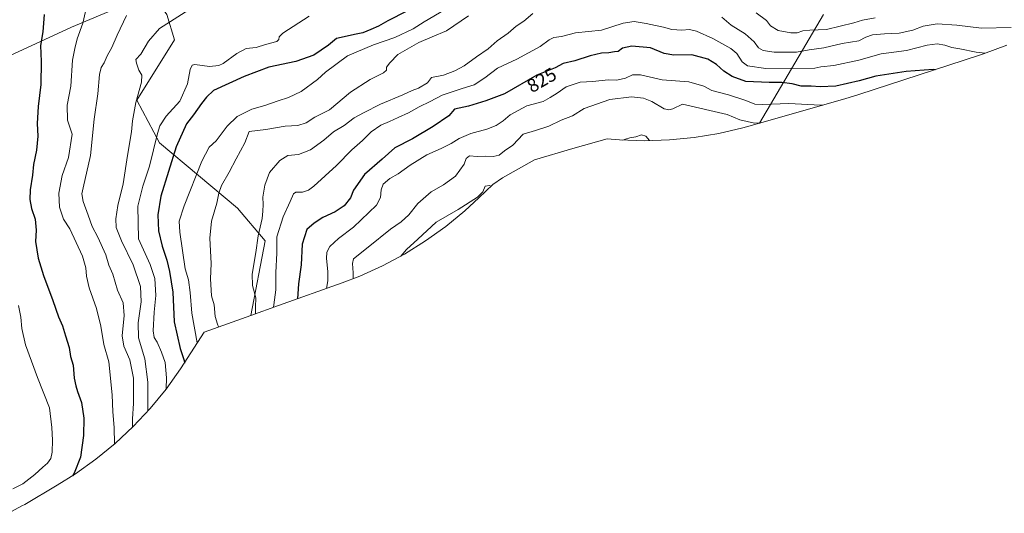
# Model space of a CAD drawing. Units: metres. Extents: x 649142 to 652062, y 4695664 to 4697702.
# Drawn here: x 651087 to 651605, y 4696474 to 4696734 of the extents above; entities that cross this region are included whole.
import ezdxf
from ezdxf.enums import TextEntityAlignment as Align

# ---------------------------------------------------------------- set-up
doc = ezdxf.new("R2010")
doc.units = ezdxf.units.M
doc.header["$MEASUREMENT"] = 0
for name, color, linetype, lineweight in [('Arbolado forestal CxS', 92, 'Continuous', 0), ('Curva de nivel maestra', 30, 'Continuous', 30), ('Curva de nivel normal', 30, 'Continuous', 0), ('Matorral CxS', 135, 'Continuous', 0), ('Pastizal CxS', 92, 'Continuous', 0), ('Rótulo de curva de nivel directora', 7, 'Continuous', 0)]:
    doc.layers.add(name, color=color, linetype=linetype, lineweight=lineweight)
doc.styles.add('Style-Arial', font='txt')

msp = doc.modelspace()

# ---------------------------------------------------------------- linework, layer by layer
at = {"layer": 'Arbolado forestal CxS', "color": 92, "linetype": 'Continuous', "lineweight": 0}
for points in [[(651077.2263, 4696712.8787, 882.9059), (651114.2681, 4696730.0767, 871.38), (651148.6639, 4696744.6287, 865.1518), (651157.9243, 4696745.9517, 864.3628), (651164.5389, 4696736.6913, 861.8052), (651168.5077, 4696723.4621, 858.5123), (651148.6639, 4696691.7121, 860.2946), (651160.5701, 4696669.2223, 854.1573), (651201.5807, 4696634.8265, 838.0286), (651216.1327, 4696617.6285, 833.3133), (651208.7263, 4696578.3107, 836.3748)], [(651148.6639, 4696744.6287, 865.1518), (651114.2681, 4696730.0767, 871.38), (651077.2263, 4696712.8787, 882.9059)], [(651509.8209, 4696736.6913, 844.9109), (651476.2519, 4696679.5261, 816.0367), (651470.5035, 4696677.8879, 815.1077), (651467.4537, 4696677.0449, 814.3852), (651454.7081, 4696674.0729, 811.9002), (651441.7951, 4696671.9411, 811.1238), (651428.7705, 4696670.6583, 811.5498), (651415.6899, 4696670.2299, 810.0544), (651402.6093, 4696670.6583, 810.4343), (651396.0763, 4696671.1941, 810.954), (651377.9195, 4696666.1125, 811.6804), (651357.8217, 4696660.2037, 813.2885), (651340.9783, 4696650.7769, 812.9517), (651335.9505, 4696647.3031, 811.5094), (651328.5663, 4696640.1489, 810.3728), (651321.2691, 4696633.4219, 810.0014), (651311.1523, 4696625.1193, 809.2518), (651300.5141, 4696617.4959, 809.3052), (651289.3999, 4696610.5849, 810.3008), (651277.8577, 4696604.4153, 811.6014), (651265.9367, 4696599.0141, 814.0224), (651256.6987, 4696595.4527, 817.4034), (651223.1387, 4696583.4607, 829.4281), (651208.7263, 4696578.3107, 836.3748), (651216.1327, 4696617.6285, 833.3133), (651201.5807, 4696634.8265, 838.0286), (651160.5701, 4696669.2223, 854.1573), (651148.6639, 4696691.7121, 860.2946), (651168.5077, 4696723.4621, 858.5123), (651164.5389, 4696736.6913, 861.8052)], [(651509.8209, 4696736.6913, 844.9109), (651476.2519, 4696679.5261, 816.0367)], [(651476.2519, 4696679.5261, 816.0367), (651470.5035, 4696677.8879, 815.1077), (651467.4537, 4696677.0449, 814.3852), (651454.7081, 4696674.0729, 811.9002), (651441.7951, 4696671.9411, 811.1238), (651428.7705, 4696670.6583, 811.5498), (651415.6899, 4696670.2299, 810.0544), (651402.6093, 4696670.6583, 810.4343), (651396.0763, 4696671.1941, 810.954), (651377.9195, 4696666.1125, 811.6804), (651357.8217, 4696660.2037, 813.2885), (651340.9783, 4696650.7769, 812.9517), (651335.9505, 4696647.3031, 811.5094), (651328.5663, 4696640.1489, 810.3728), (651321.2691, 4696633.4219, 810.0014), (651311.1523, 4696625.1193, 809.2518), (651300.5141, 4696617.4959, 809.3052), (651289.3999, 4696610.5849, 810.3008), (651277.8577, 4696604.4153, 811.6014), (651265.9367, 4696599.0141, 814.0224), (651256.6987, 4696595.4527, 817.4034), (651223.1387, 4696583.4607, 829.4281), (651208.7263, 4696578.3107, 836.3748)]]:
    msp.add_polyline3d(points, dxfattribs=at)
at = {"layer": 'Curva de nivel maestra', "color": 30, "linetype": 'Continuous', "lineweight": 30, "flags": 128}
for points, elevation in [([(651290.73, 4696738.4801), (651280.73, 4696733.3801), (651275.73, 4696730.5601), (651271.68, 4696728.8901), (651267.48, 4696727.0101), (651263.11, 4696726.2601), (651257.82, 4696724.9801), (651253.78, 4696724.1801), (651249.45, 4696720.5501), (651241.72, 4696715.3701), (651232.37, 4696711.9601), (651218.06, 4696709.0401), (651205.06, 4696704.1601), (651197.06, 4696700.3901), (651188.97, 4696696.7401), (651185.27, 4696693.2001), (651182.64, 4696689.8801), (651178.51, 4696683.8801), (651174.79, 4696679.2101), (651169.36, 4696667.1101), (651161.31, 4696641.1201), (651159.76, 4696631.2001), (651160.13, 4696622.7601), (651161.98, 4696614.6801), (651164.55, 4696607.4401), (651165.82, 4696601.4201), (651167.7, 4696590.5101), (651168.41, 4696574.8801), (651171.44, 4696560.8601), (651173.54, 4696554.5701), (651173.69, 4696553.2001)], 850), ([(651099.88, 4696736.7301), (651099.22, 4696727.5601), (651097.99, 4696720.4001), (651098.31, 4696711.9701), (651098.18, 4696699.8801), (651096.87, 4696688.2901), (651096.3, 4696679.3701), (651096.56, 4696672.6301), (651095.95, 4696665.2301), (651094.34, 4696657.6901), (651093.74, 4696652.2001), (651092.52, 4696644.3301), (651092.38, 4696639.3301), (651093.29, 4696634.6401), (651095.22, 4696628.9201), (651095.75, 4696623.2601), (651095.46, 4696617.2801), (651096.83, 4696608.4501), (651099.6, 4696599.3901), (651104.54, 4696586.2101), (651107.5, 4696577.5501), (651109.62, 4696572.7201), (651111.1, 4696567.5901), (651113.06, 4696561.3301), (651113.79, 4696556.6401), (651115.24, 4696552.0601), (651115.7, 4696545.3301), (651116.66, 4696541.1601), (651117.45, 4696538.2101), (651119.51, 4696532.4201), (651120.73, 4696524.2101), (651120.59, 4696515.1401), (651118.99, 4696503.7301), (651115.65, 4696495.1601), (651114.78, 4696493.8501)], 875), ([(651568.53, 4696707.6801), (651567.58, 4696707.7101), (651553.26, 4696706.6901), (651544.14, 4696705.2501), (651537.42, 4696704.3001), (651528.67, 4696701.7701), (651516.41, 4696699.0501), (651508.06, 4696698.5901), (651503.33, 4696698.9801), (651498.06, 4696699.0801), (651493.43, 4696700.1701), (651487.84, 4696700.8901), (651481.3, 4696700.8701), (651468.97, 4696701.5401), (651461.89, 4696704.0401), (651457.41, 4696706.8901), (651453.6, 4696710.4201), (651449.02, 4696713.1701), (651440.65, 4696715.5001), (651431.1, 4696715.3701), (651425.96, 4696716.2701), (651418.87, 4696719.1201), (651409.06, 4696720.1401), (651404.06, 4696718.9301), (651401.8, 4696717.1901), (651399.89, 4696717.0101), (651397, 4696716.4901), (651393.09, 4696716.3201), (651387.16, 4696714.9701), (651379.06, 4696712.2901), (651372.86, 4696710.9201), (651368.72, 4696708.6201), (651359.06, 4696704.8001), (651342.13, 4696695.0301), (651332.18, 4696691.3301), (651323.18, 4696688.5401), (651315.73, 4696686.9201), (651312.87, 4696683.3101), (651304.56, 4696677.8501), (651293.7, 4696671.3501), (651284.44, 4696666.5501), (651277.72, 4696660.5501), (651268.42, 4696652.5601), (651262.69, 4696644.2101), (651261.06, 4696640.1801), (651257.73, 4696635.9701), (651253.06, 4696632.7801), (651246.46, 4696629.7601), (651242, 4696626.9501), (651238.04, 4696623.5201), (651235.67, 4696615.7501), (651235.12, 4696604.9401), (651233.71, 4696594.8601), (651233.15, 4696587.0401)], 825)]:
    msp.add_lwpolyline(points, dxfattribs=dict(at, elevation=elevation))
at = {"layer": 'Curva de nivel normal', "color": 30, "linetype": 'Continuous', "lineweight": 0, "flags": 128}
for points, elevation in [([(651121.66, 4696738.2801), (651120.31, 4696732.1801), (651117.35, 4696723.8801), (651116.06, 4696718.8801), (651114.93, 4696712.6301), (651113.96, 4696698.9301), (651112.12, 4696688.9401), (651112.26, 4696681.1101), (651114.66, 4696673.8101), (651112.73, 4696661.4401), (651109.38, 4696652.0001), (651107.58, 4696642.7301), (651108.1, 4696635.2501), (651110.08, 4696628.9001), (651113.51, 4696623.8201), (651120.1, 4696609.4101), (651121.92, 4696603.4101), (651122.18, 4696598.9901), (651123.63, 4696592.7801), (651127.4, 4696581.8601), (651129.74, 4696572.5701), (651131.42, 4696563.0201), (651133.98, 4696553.7601), (651135.71, 4696536.5501), (651136.12, 4696527.5501), (651136.76, 4696519.2101), (651136.92, 4696510.5801)], 870), ([(651176.02, 4696739.1601), (651160.56, 4696729.3001), (651154.87, 4696722.6501), (651150.85, 4696715.8801), (651148.23, 4696713.0001), (651148.5, 4696711.0501), (651149.7, 4696707.3401), (651151.39, 4696704.8801), (651151.18, 4696701.0801), (651148.17, 4696690.4201), (651146.46, 4696680.7101), (651145.85, 4696674.9501), (651143.7, 4696662.5501), (651141.47, 4696647.6601), (651138.71, 4696636.1901), (651137.57, 4696629.0801), (651137.9, 4696624.5001), (651140.67, 4696617.5101), (651146.76, 4696604.9101), (651150.56, 4696593.4401), (651150.92, 4696585.4501), (651149.31, 4696574.3701), (651149.48, 4696566.4301), (651152.84, 4696555.4501), (651154.55, 4696543.2101), (651154.41, 4696527.9201)], 860), ([(651310.82, 4696739.3801), (651299.78, 4696732.8901), (651293.99, 4696729.2301), (651284.4, 4696724.6901), (651273.11, 4696720.8201), (651259.57, 4696714.9501), (651247.94, 4696706.4201), (651243.78, 4696702.5201), (651235.06, 4696696.2501), (651228.4, 4696692.9601), (651223.06, 4696691.2401), (651216.06, 4696688.8501), (651209.21, 4696686.9401), (651201.47, 4696683.0001), (651196.21, 4696677.8801), (651190.46, 4696670.2101), (651186.75, 4696666.8801), (651182.82, 4696659.5501), (651173.63, 4696636.0701), (651171, 4696627.8501), (651171.34, 4696622.1601), (651174.04, 4696602.8601), (651175.8, 4696597.0601), (651176.82, 4696590.4101), (651177.59, 4696579.5201), (651180.48, 4696563.7701)], 845), ([(651356.88, 4696737.1901), (651352.18, 4696733.2801), (651348.13, 4696730.5501), (651343.92, 4696726.8801), (651338.24, 4696722.8401), (651333.39, 4696718.7401), (651327.41, 4696714.5101), (651320.92, 4696709.6501), (651315.86, 4696707.0501), (651310.02, 4696704.7901), (651303.73, 4696703.5001), (651301.48, 4696700.7201), (651296.9, 4696697.9301), (651293.53, 4696696.7101), (651288.6, 4696694.3601), (651276.77, 4696689.6001), (651267.98, 4696684.9701), (651263.07, 4696682.3101), (651257.67, 4696678.3401), (651252.07, 4696674.9801), (651247.08, 4696670.6101), (651240.07, 4696665.5101), (651233.71, 4696663.0701), (651228.1, 4696662.5101), (651223.87, 4696659.9401), (651218.54, 4696653.4801), (651215.95, 4696646.8301), (651214.92, 4696640.4801), (651215.09, 4696636.6901), (651214.98, 4696633.2101), (651214.64, 4696629.2701), (651212.55, 4696620.1101), (651211.34, 4696611.4701), (651209.43, 4696600.0101), (651209.53, 4696594.0901), (651211.21, 4696587.6001), (651211.14, 4696582.5601), (651211.09, 4696579.1501)], 835), ([(651537.06, 4696735.0101), (651530.4, 4696733.7801), (651525.87, 4696732.2801), (651511.35, 4696728.8301), (651502.68, 4696728.5001), (651499.01, 4696728.1701), (651496, 4696727.1701), (651492.68, 4696727.1701), (651485.92, 4696728.4001), (651482.03, 4696730.8301), (651479.81, 4696733.6201), (651474.5, 4696737.6501)], 840), ([(651143.23, 4696736.2101), (651138.32, 4696725.9001), (651135.57, 4696719.2801), (651133.15, 4696714.9201), (651131.58, 4696711.3101), (651129.95, 4696708.9001), (651129.05, 4696705.2101), (651128.1, 4696694.9001), (651126.18, 4696681.5501), (651124.31, 4696662.5301), (651120.4, 4696645.4801), (651119.85, 4696642.3401), (651120.4, 4696638.2801), (651123.18, 4696631.1101), (651125.23, 4696625.1801), (651128.17, 4696619.5301), (651132.34, 4696610.1801), (651133.89, 4696604.8001), (651136, 4696600.0501), (651138.58, 4696591.6001), (651141.53, 4696585.0001), (651142.08, 4696578.1601), (651141.04, 4696567.5801), (651141.9, 4696562.0201), (651144.97, 4696554.8201), (651146.96, 4696545.1901), (651146.92, 4696531.9801), (651146.42, 4696523.9001), (651146.45, 4696519.4701)], 865), ([(651239.28, 4696735.9501), (651225.4, 4696726.8301), (651223.47, 4696725.0401), (651223.4, 4696723.6501), (651222.4, 4696722.5601), (651216.4, 4696720.8601), (651211.4, 4696719.4201), (651206.11, 4696718.7601), (651201.25, 4696716.1201), (651194.08, 4696710.9801), (651191.75, 4696709.9101), (651186.95, 4696709.3501), (651179.22, 4696710.3801), (651177.87, 4696710.1401), (651176.79, 4696707.8501), (651175.32, 4696700.2401), (651171.31, 4696691.1401), (651164.16, 4696683.2101), (651160.83, 4696678.0701), (651159.48, 4696674.1101), (651155.31, 4696656.8101), (651151.8, 4696646.4201), (651149.26, 4696635.8001), (651149.55, 4696618.7001), (651155.79, 4696605.0601), (651158.14, 4696597.7701), (651158.69, 4696588.7601), (651157.89, 4696580.0001), (651157.32, 4696570.1301), (651157.79, 4696566.6901), (651159.36, 4696564.1801), (651161.64, 4696558.8701), (651163.6, 4696553.4101), (651164.21, 4696545.3601), (651164.19, 4696539.6701)], 855), ([(651323.19, 4696736.0001), (651311.56, 4696728.1101), (651304.01, 4696724.9901), (651297.02, 4696721.9501), (651285.89, 4696715.7301), (651281.69, 4696711.2801), (651279.97, 4696708.9601), (651279.98, 4696707.4601), (651278.47, 4696706.0801), (651271.34, 4696702.5001), (651261.12, 4696695.8801), (651250.08, 4696686.5501), (651242.33, 4696682.6201), (651237.73, 4696679.6801), (651233.35, 4696678.2201), (651226.66, 4696677.9701), (651216.55, 4696676.1401), (651207.73, 4696675.2001), (651205.48, 4696669.1701), (651200.9, 4696660.7801), (651197.2, 4696653.7701), (651193.25, 4696646.6601), (651191.8, 4696642.6401), (651190.84, 4696637.3901), (651187.96, 4696627.8401), (651187.15, 4696618.9701), (651187.86, 4696605.5601), (651187.51, 4696597.6301), (651187.89, 4696588.5501), (651189.37, 4696583.8501), (651189.96, 4696577.6401), (651191.15, 4696573.6001), (651191.61, 4696572.1901)], 840), ([(651594.82, 4696716.3401), (651590.15, 4696716.9701), (651581.48, 4696718.6501), (651577.41, 4696719.3001), (651573.64, 4696720.5901), (651569.71, 4696721.3601), (651564.44, 4696720.5901), (651553.55, 4696717.7501), (651540.24, 4696716.0601), (651528.46, 4696712.7101), (651515.34, 4696709.9701), (651508.4, 4696709.1001), (651505.36, 4696708.4601), (651479.46, 4696708.2801), (651469.86, 4696709.7201), (651467.11, 4696711.7401), (651464.3, 4696716.1601), (651461.06, 4696718.8801), (651451.69, 4696724.1201), (651443.01, 4696727.9701), (651439.4, 4696728.8901), (651435.4, 4696728.5001), (651430.06, 4696728.8601), (651425.71, 4696730.1301), (651421.51, 4696730.9101), (651416.52, 4696732.0801), (651410.29, 4696733.0901), (651404.5, 4696732.2001), (651393.09, 4696728.5601), (651379.4, 4696727.0001), (651372.04, 4696725.2201), (651367.96, 4696724.5801), (651365.57, 4696723.4401), (651360.86, 4696719.9401), (651348.6, 4696713.2201), (651338.4, 4696708.5401), (651331.78, 4696703.4001), (651326.17, 4696699.6801), (651319.75, 4696697.7801), (651309.22, 4696694.3201), (651302.96, 4696690.9901), (651297.24, 4696688.1201), (651291.63, 4696684.9901), (651286.06, 4696682.5801), (651281.63, 4696680.4201), (651277.01, 4696678.4801), (651271.97, 4696674.9401), (651267.4, 4696670.4501), (651261.73, 4696665.3901), (651253.73, 4696657.1801), (651241.73, 4696646.4301), (651239.02, 4696644.3101), (651235.8, 4696643.1901), (651232.33, 4696643.2501), (651231.06, 4696642.3001), (651229.33, 4696638.2101), (651225.61, 4696630.2101), (651222.39, 4696619.7101), (651222.28, 4696611.1301), (651221.71, 4696600.8601), (651221.77, 4696591.7501), (651220.76, 4696583.9001), (651220.64, 4696582.5701)], 830), ([(651608.47, 4696729.9601), (651592.92, 4696729.6001), (651579.94, 4696731.1701), (651569.58, 4696731.7801), (651562.21, 4696730.5201), (651556.79, 4696728.5301), (651549.64, 4696726.9701), (651541.85, 4696726.6301), (651535.58, 4696726.0001), (651532.15, 4696724.7301), (651528.4, 4696722.9601), (651519.72, 4696721.4001), (651510.06, 4696719.1101), (651502.36, 4696718.2201), (651495.64, 4696716.9901), (651483.96, 4696716.9801), (651478.13, 4696717.7801), (651475.73, 4696719.2201), (651473.34, 4696722.3001), (651468.59, 4696726.6101), (651461.34, 4696731.1601), (651456.32, 4696735.3901)], 835), ([(651509.45, 4696688.9901), (651508.27, 4696688.9501), (651491.68, 4696689.8301), (651478.02, 4696689.2801), (651473.66, 4696689.5101), (651469.03, 4696691.4901), (651459.79, 4696694.4801), (651451.06, 4696696.7201), (651446.86, 4696698.9801), (651439.08, 4696701.2401), (651425.04, 4696702.3201), (651413.52, 4696704.9601), (651409.42, 4696705.0001), (651405.68, 4696703.2301), (651401.11, 4696702.2201), (651396.57, 4696702.2601), (651388.53, 4696701.4301), (651381.94, 4696701.1201), (651374.53, 4696698.7301), (651369.73, 4696695.3501), (651366.06, 4696693.0301), (651362.4, 4696690.8701), (651353.73, 4696688.5701), (651345.06, 4696683.8801), (651341.4, 4696680.8101), (651337.73, 4696678.3601), (651332.73, 4696676.3701), (651324.4, 4696674.1601), (651318.16, 4696671.5101), (651314.02, 4696668.8701), (651308.73, 4696666.2101), (651301.29, 4696662.8801), (651292.4, 4696657.3801), (651286.06, 4696652.8301), (651281.73, 4696650.4601), (651278.29, 4696647.4201), (651277.21, 4696644.5001), (651276.88, 4696640.4401), (651274.81, 4696636.3201), (651262.73, 4696624.8101), (651254.68, 4696618.8401), (651250.17, 4696614.5501), (651248.56, 4696611.6201), (651248.39, 4696608.2101), (651249.15, 4696601.4001), (651249.1, 4696596.4901), (651248.52, 4696592.5301)], 820), ([(651476.95, 4696679.7301), (651473.49, 4696679.6001), (651465.92, 4696681.2001), (651459.2, 4696684.0801), (651435.73, 4696689.5001), (651430.53, 4696687.0401), (651428.55, 4696686.4801), (651426.07, 4696687.0601), (651419.5, 4696690.9701), (651415.2, 4696692.7701), (651408.84, 4696693.4601), (651397.51, 4696692.0401), (651383.94, 4696687.2501), (651377.77, 4696683.3401), (651371.82, 4696681.1201), (651365.46, 4696677.8701), (651358.3, 4696675.6101), (651351.86, 4696673.7601), (651346.36, 4696667.9601), (651342.06, 4696664.9701), (651339.2, 4696662.7301), (651336.17, 4696661.9101), (651331.86, 4696662.2001), (651327.63, 4696662.0501), (651323.67, 4696662.3601), (651321.97, 4696660.8801), (651320.89, 4696657.8801), (651316.34, 4696651.5501), (651309.98, 4696647.0801), (651303.42, 4696643.4101), (651296.4, 4696637.2401), (651291.74, 4696631.3201), (651287.73, 4696627.5701), (651282.02, 4696623.6501), (651270.43, 4696614.3101), (651262.7, 4696608.0701), (651262.1, 4696605.7101), (651262.5, 4696600.6301), (651262.45, 4696597.6701)], 815), ([(651418.3, 4696670.3201), (651416.48, 4696672.6301), (651414.14, 4696673.3001), (651411.06, 4696672.4001), (651407.95, 4696671.8501), (651405.7, 4696671.0101), (651404.35, 4696670.6001)], 810), ([(651335.05, 4696646.4301), (651334.12, 4696646.7001), (651331.88, 4696646.3901), (651330.62, 4696643.4201), (651327.87, 4696640.6401), (651317.73, 4696634.0201), (651306.06, 4696627.3701), (651296.41, 4696618.4901), (651290.46, 4696612.9401), (651287.46, 4696609.5501)], 810), ([(651083.4, 4696486.9701), (651088.74, 4696489.5601), (651095.05, 4696494.4901), (651099.23, 4696498.4601), (651101.67, 4696500.5101), (651103.42, 4696502.8801), (651104.2, 4696506.2501), (651104.26, 4696512.6401), (651103.91, 4696519.3201), (651102.72, 4696529.5401), (651096.48, 4696545.6201), (651090.13, 4696562.8001), (651088.14, 4696571.3601), (651087.75, 4696577.3301), (651086.41, 4696583.5401)], 880)]:
    msp.add_lwpolyline(points, dxfattribs=dict(at, elevation=elevation))
at = {"layer": 'Matorral CxS', "color": 135, "linetype": 'Continuous', "lineweight": 0}
for points in [[(651077.2263, 4696712.8787, 882.9059), (651114.2681, 4696730.0767, 871.38), (651148.6639, 4696744.6287, 865.1518), (651157.9243, 4696745.9517, 864.3628), (651164.5389, 4696736.6913, 861.8052), (651168.5077, 4696723.4621, 858.5123), (651148.6639, 4696691.7121, 860.2946), (651160.5701, 4696669.2223, 854.1573), (651201.5807, 4696634.8265, 838.0286), (651216.1327, 4696617.6285, 833.3133), (651208.7263, 4696578.3107, 836.3748), (651184.1911, 4696569.5435, 843.3013), (651173.6619, 4696553.1461, 850.2423), (651171.6639, 4696550.0959, 851.6604), (651164.0405, 4696539.4577, 855.4908), (651155.7379, 4696529.3409, 859.8805), (651146.7913, 4696519.7887, 865.1998), (651137.2391, 4696510.8421, 870.2987), (651127.1223, 4696502.5393, 874.0618), (651116.4839, 4696494.9161, 875.3795), (651106.8135, 4696488.8465, 876.9661), (651089.7035, 4696478.7765, 877.1146), (651088.2599, 4696477.9349, 877.0273), (651081.2489, 4696474.0719, 876.8074)], [(651077.2263, 4696712.8787, 882.9059), (651114.2681, 4696730.0767, 871.38), (651148.6639, 4696744.6287, 865.1518), (651157.9243, 4696745.9517, 864.3628), (651164.5389, 4696736.6913, 861.8052), (651168.5077, 4696723.4621, 858.5123), (651148.6639, 4696691.7121, 860.2946), (651160.5701, 4696669.2223, 854.1573), (651201.5807, 4696634.8265, 838.0286), (651216.1327, 4696617.6285, 833.3133), (651208.7263, 4696578.3107, 836.3748)], [(651208.7263, 4696578.3107, 836.3748), (651184.1911, 4696569.5435, 843.3013), (651173.6619, 4696553.1461, 850.2423), (651171.6639, 4696550.0959, 851.6604), (651164.0405, 4696539.4577, 855.4908), (651155.7379, 4696529.3409, 859.8805), (651146.7913, 4696519.7887, 865.1998), (651137.2391, 4696510.8421, 870.2987), (651127.1223, 4696502.5393, 874.0618), (651116.4839, 4696494.9161, 875.3795), (651106.8135, 4696488.8465, 876.9661), (651089.7035, 4696478.7765, 877.1146), (651088.2599, 4696477.9349, 877.0273), (651081.2489, 4696474.0719, 876.8074)]]:
    msp.add_polyline3d(points, dxfattribs=at)
at = {"layer": 'Pastizal CxS', "color": 92, "linetype": 'Continuous', "lineweight": 0}
for points in [[(651606.1867, 4696720.6241, 832.4054), (651593.9379, 4696716.0139, 830.5318), (651591.8877, 4696715.3303, 830.1907), (651528.4577, 4696694.5603, 822.5991), (651521.0335, 4696692.2879, 822.0647), (651476.2519, 4696679.5261, 816.0367), (651509.8209, 4696736.6913, 844.9109)], [(651509.8209, 4696736.6913, 844.9109), (651476.2519, 4696679.5261, 816.0367)], [(651606.1867, 4696720.6241, 832.4054), (651593.9379, 4696716.0139, 830.5318), (651591.8877, 4696715.3303, 830.1907), (651528.4577, 4696694.5603, 822.5991), (651521.0335, 4696692.2879, 822.0647), (651476.2519, 4696679.5261, 816.0367)]]:
    msp.add_polyline3d(points, dxfattribs=at)

# ---------------------------------------------------------------- texts
at = {"layer": 'Rótulo de curva de nivel directora', "color": 7, "linetype": 'Continuous', "lineweight": 0, "style": 'Style-Arial'}
msp.add_text('825', height=7, rotation=29.988321, dxfattribs=at).set_placement((651361.6457, 4696702.2215), align=Align.MIDDLE_CENTER)

doc.saveas('drawing.dxf')
